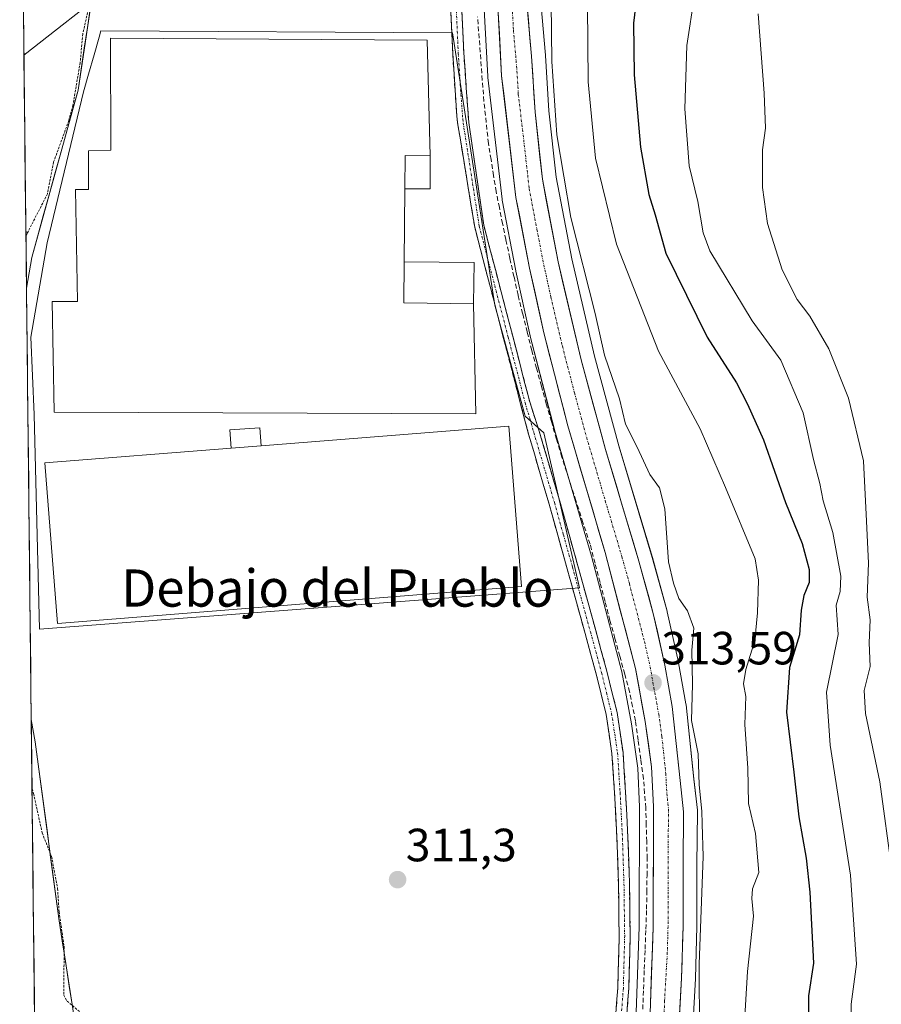
# Model space of a CAD drawing. Units: metres. Extents: x 577158 to 580614, y 4691846 to 4694198.
# Drawn here: x 577170 to 577355, y 4692763 to 4692975 of the extents above; entities that cross this region are included whole.
import ezdxf
from ezdxf.enums import TextEntityAlignment as Align

# ---------------------------------------------------------------- set-up
doc = ezdxf.new("R2010")
doc.units = ezdxf.units.M
doc.header["$MEASUREMENT"] = 0
for name, pattern in [('TRAZO_Y_PUNTO', [1, 0.5, -0.25, 0, -0.25]), ('TRAZOS', [0.75, 0.5, -0.25]), ('TRAZOSX2', [1.5, 1, -0.5])]:
    doc.linetypes.add(name, pattern=pattern)
for name, color, linetype, lineweight in [('Arbolado forestal CxS', 92, 'Continuous', 0), ('Camino', 19, 'TRAZOSX2', 0), ('Camino Cxs', 19, 'Continuous', 0), ('Camino eje', 19, 'TRAZO_Y_PUNTO', 0), ('Carretera de calzada única', 19, 'Continuous', 13), ('Carretera de calzada única Cxs', 19, 'Continuous', 13), ('Carretera de calzada única eje', 19, 'TRAZO_Y_PUNTO', 0), ('Carátula', 7, 'Continuous', 5), ('Corriente artificial Cxs', 5, 'Continuous', 13), ('Corriente artificial lineal', 5, 'TRAZOSX2', 13), ('Corriente artificial superficial', 5, 'Continuous', 13), ('Cultivos herbáceos CxS', 92, 'Continuous', 0), ('Curva de nivel auxiliar', 36, 'TRAZOS', 0), ('Curva de nivel maestra', 36, 'Continuous', 30), ('Curva de nivel normal', 36, 'Continuous', 0), ('Edificación', 1, 'Continuous', 13), ('Edificación Cxs', 1, 'Continuous', 13), ('Edificación ligera', 1, 'Continuous', 0), ('Edificación ligera Cxs', 1, 'Continuous', 0), ('Municipio CxS', 142, 'Continuous', 0), ('Núcleo urbano CxS', 19, 'Continuous', 0), ('Punto de cota en terreno', 7, 'Continuous', 0), ('Rótulo de punto de cota en terreno', 19, 'Continuous', 0), ('Suelo desnudo CxS', 43, 'Continuous', 0), ('Tendido', 6, 'Continuous', 0), ('Texto cartográfico', 19, 'Continuous', 0)]:
    doc.layers.add(name, color=color, linetype=linetype, lineweight=lineweight)
doc.styles.add('Arial', font='txt', dxfattribs={"height": 0.2})

# ---------------------------------------------------------------- blocks, each defined once
blk = doc.blocks.new('*U154')
at = {"layer": 'Núcleo urbano CxS', "color": 19, "linetype": 'Continuous', "lineweight": 0}
for points in [[(577301.3319, 4692728.9749, 313.2654), (577303.1203, 4692780.1283, 313.221), (577303.2199, 4692805.9221, 313.2456), (577302.8105, 4692814.2359, 313.356), (577301.4685, 4692823.7379, 313.1677), (577299.3999, 4692834.9475, 313.4359), (577292.9093, 4692859.7663, 313.599), (577284.9125, 4692886.9021, 313.6331), (577284.8851, 4692887.0013, 313.6371), (577279.7251, 4692907.0213, 313.7535), (577279.6997, 4692907.1275, 313.7561), (577276.6497, 4692921.0375, 313.8832), (577276.6353, 4692921.1075, 313.8821), (577273.6805, 4692936.3033, 313.9452), (577273.6505, 4692936.5011, 313.9475), (577270.5905, 4692962.6311, 314.0054), (577270.5745, 4692962.8177, 314.0051), (577268.3645, 4693003.5877, 314.096)], [(577281.6241, 4692982.8797, 315.2717), (577282.9885, 4692967.4545, 315.8876), (577282.9945, 4692967.3747, 315.8843), (577283.7301, 4692955.4357, 315.7478), (577285.2893, 4692941.1947, 315.7988), (577288.6251, 4692923.6741, 314.8181), (577293.5485, 4692902.7181, 314.7369), (577298.7849, 4692883.5139, 313.9622), (577305.9537, 4692859.4973, 314.6768), (577309.1225, 4692847.9863, 314.0216), (577309.1581, 4692847.8431, 314.0117), (577311.5781, 4692836.9931, 314.844), (577311.6033, 4692836.8673, 314.8525), (577313.1839, 4692828.0143, 315.6037), (577313.2135, 4692827.8049, 315.6236), (577314.8929, 4692811.8913, 315.7293), (577315.6321, 4692805.1575, 315.9963), (577315.6501, 4692804.8169, 315.9825), (577315.5501, 4692793.4369, 315.7343), (577315.5501, 4692780.2801, 316.0274), (577315.5489, 4692780.1943, 316.0334), (577315.2289, 4692769.0243, 315.7602), (577315.2253, 4692768.9409, 315.756), (577314.0685, 4692748.4583, 315.2348)]]:
    blk.add_polyline3d(points, dxfattribs=at)
blk = doc.blocks.new('*U159')
at = {"layer": 'Cultivos herbáceos CxS', "color": 92, "linetype": 'Continuous', "lineweight": 0}
for points in [[(577200.16, 4692641.53, 312.78), (577178.38, 4692781.92, 312.76), (577173.34, 4692819.85, 314.27), (577172.47, 4692824.68, 314.53), (577172.47, 4692824.7, 314.53), (577171.45, 4692917.32, 312.4), (577171.45, 4692917.34, 312.4), (577172.57, 4692923.92, 312.88), (577182.52, 4692959.92, 312.53), (577187.92, 4692995.84, 313.06)], [(577268.36, 4693003.59, 314.1), (577270.57, 4692962.82, 314.01), (577270.59, 4692962.63, 314.01), (577273.65, 4692936.5, 313.95), (577273.68, 4692936.3, 313.95), (577276.64, 4692921.11, 313.88), (577276.65, 4692921.04, 313.88), (577279.7, 4692907.13, 313.76), (577279.73, 4692907.02, 313.75), (577284.89, 4692887, 313.64), (577284.91, 4692886.9, 313.63), (577292.91, 4692859.77, 313.6), (577299.4, 4692834.95, 313.44), (577301.47, 4692823.74, 313.17), (577302.81, 4692814.24, 313.36), (577303.22, 4692805.92, 313.25), (577303.12, 4692780.13, 313.22), (577301.33, 4692728.97, 313.27)]]:
    blk.add_polyline3d(points, dxfattribs=at)
blk.add_polyline3d([(577174.26, 4692844.11, 312.53), (577290.33, 4692853, 312.85), (577282.61, 4692886.25, 313.28), (577278.63, 4692889.83, 312.36), (577272.1, 4692913.7, 312.11), (577262.97, 4692972.26, 312.18), (577187.44, 4692972.63, 311.81), (577187.06, 4692971.28, 311.88), (577185.97, 4692967.47, 312.05), (577184.8, 4692963.38, 312.26), (577183.72, 4692959.57, 312.33), (577175.88, 4692927.13, 312.13), (577172.34, 4692906.8, 312.11), (577173.09, 4692890.2, 311.63), (577174.26, 4692844.11, 312.53)], close=True, dxfattribs=at)
blk = doc.blocks.new('*U165')
at = {"layer": 'Suelo desnudo CxS', "color": 43, "linetype": 'Continuous', "lineweight": 0}
for points in [[(577187.92, 4692995.84, 313.06), (577182.52, 4692959.92, 312.53), (577172.57, 4692923.92, 312.88), (577171.45, 4692917.34, 312.4), (577171.45, 4692917.32, 312.4), (577171.45, 4692917.32, 312.4), (577169.98, 4693050.29, 312.45)], [(577174.73, 4692619.95, 312.01), (577172.47, 4692824.7, 314.53), (577172.47, 4692824.68, 314.53), (577173.34, 4692819.85, 314.27), (577178.38, 4692781.92, 312.76), (577200.16, 4692641.53, 312.78)]]:
    blk.add_polyline3d(points, dxfattribs=at)
blk = doc.blocks.new('*U172')
at = {"layer": 'Cultivos herbáceos CxS', "color": 92, "linetype": 'Continuous', "lineweight": 0}
for points in [[(577209.65, 4693098.8, 313.56), (577208.77, 4693094.62, 313.24), (577191.81, 4693014.29, 312.8), (577187.92, 4692995.84, 313.06), (577182.52, 4692959.92, 312.53), (577172.57, 4692923.92, 312.88), (577171.45, 4692917.34, 312.4), (577171.45, 4692917.32, 312.4)], [(577172.47, 4692824.7, 314.53), (577172.47, 4692824.68, 314.53), (577173.34, 4692819.85, 314.27), (577178.38, 4692781.92, 312.76), (577200.16, 4692641.53, 312.78), (577206.3, 4692624.93, 312.96), (577219.3, 4692599.87, 313.42), (577242.69, 4692564.79, 313.42), (577258.09, 4692539.83, 312.58), (577279.06, 4692507.2, 312.41), (577294.87, 4692482.3, 312.81), (577309.2, 4692458.88, 312.57), (577317.78, 4692444.8, 312.04), (577321.62, 4692431.48, 312.21), (577323.22, 4692426.88, 311.72), (577325.44, 4692423.4, 312.57)]]:
    blk.add_polyline3d(points, dxfattribs=at)
blk = doc.blocks.new('*U179')
at = {"layer": 'Suelo desnudo CxS', "color": 43, "linetype": 'Continuous', "lineweight": 0}
for points in [[(577209.65, 4693098.8, 313.56), (577208.77, 4693094.62, 313.24), (577191.81, 4693014.29, 312.8), (577187.92, 4692995.84, 313.06), (577182.52, 4692959.92, 312.53), (577172.57, 4692923.92, 312.88), (577171.45, 4692917.34, 312.4), (577171.45, 4692917.32, 312.4)], [(577172.47, 4692824.7, 314.53), (577172.47, 4692824.68, 314.53), (577173.34, 4692819.85, 314.27), (577178.38, 4692781.92, 312.76), (577200.16, 4692641.53, 312.78), (577206.3, 4692624.93, 312.96), (577219.3, 4692599.87, 313.42), (577242.69, 4692564.79, 313.42), (577258.09, 4692539.83, 312.58), (577279.06, 4692507.2, 312.41), (577294.87, 4692482.3, 312.81), (577309.2, 4692458.88, 312.57), (577317.78, 4692444.8, 312.04), (577321.62, 4692431.48, 312.21), (577323.22, 4692426.88, 311.72), (577325.44, 4692423.4, 312.57)]]:
    blk.add_polyline3d(points, dxfattribs=at)
blk = doc.blocks.new('*U182')
at = {"layer": 'Corriente artificial Cxs', "color": 5, "linetype": 'Continuous', "lineweight": 13}
for points in [[(577185.22, 4692977.88, 312.49), (577184.55, 4692973.39, 312.67), (577183.87, 4692968.9, 312.37), (577183.2, 4692964.41, 311.97), (577182.52, 4692959.92, 311.99), (577181.28, 4692955.42, 312.34), (577180.03, 4692950.92, 312.42), (577178.79, 4692946.42, 312.35), (577177.55, 4692941.92, 312.26), (577176.3, 4692937.42, 312.46), (577175.06, 4692932.92, 312.62), (577173.81, 4692928.42, 312.65), (577172.57, 4692923.92, 312.58), (577172.01, 4692920.63, 312.71), (577171.45, 4692917.34, 312.88), (577171.45, 4692917.34, 312.88), (577171.45, 4692917.32, 312.87), (577171.39, 4692922.24, 312.63), (577171.34, 4692927.17, 312.43), (577171.28, 4692932.09, 311.98), (577171.23, 4692937.02, 311.46), (577171.17, 4692941.94, 311.27), (577171.12, 4692946.86, 311.25), (577171.07, 4692951.79, 311.2), (577171.01, 4692956.71, 311.2), (577170.96, 4692961.64, 311.43), (577170.9, 4692966.56, 311.77), (577170.85, 4692971.49, 312.03), (577170.79, 4692976.41, 312.14)], [(577173.18, 4692759.78, 311.51), (577173.13, 4692764.77, 311.69), (577173.07, 4692769.76, 311.61), (577173.02, 4692774.76, 311.51), (577172.96, 4692779.75, 311.64), (577172.91, 4692784.75, 311.75), (577172.85, 4692789.74, 311.85), (577172.8, 4692794.73, 311.96), (577172.74, 4692799.73, 312.15), (577172.69, 4692804.72, 312.42), (577172.63, 4692809.71, 312.55), (577172.58, 4692814.71, 312.91), (577172.52, 4692819.7, 312.86), (577172.47, 4692824.7, 312.91), (577172.47, 4692824.68, 312.91), (577173.34, 4692819.85, 313.18), (577173.97, 4692815.11, 313.4), (577174.6, 4692810.37, 313.3), (577175.23, 4692805.63, 313.34), (577175.86, 4692800.89, 313.06), (577176.49, 4692796.14, 312.66), (577177.12, 4692791.4, 312.42), (577177.75, 4692786.66, 312.21), (577178.38, 4692781.92, 312.26), (577179.13, 4692777.08, 312.33), (577179.88, 4692772.24, 312.43), (577180.63, 4692767.4, 312.62), (577181.38, 4692762.56, 312.41)]]:
    blk.add_polyline3d(points, dxfattribs=at)
blk = doc.blocks.new('*U201')
at = {"layer": 'Curva de nivel auxiliar', "color": 36, "linetype": 'TRAZOS', "lineweight": 0}
for points in [[(577205.9, 4693095.27, 312.5), (577203.89, 4693081.63, 312.5), (577197.2, 4693058.25, 312.5), (577194.36, 4693040.83, 312.5), (577193.99, 4693032.64, 312.5), (577194.81, 4693028.98, 312.5), (577194.98, 4693027.09, 312.5), (577192.37, 4693017.99, 312.5), (577191.65, 4693008.98, 312.5), (577188.13, 4692999.78, 312.5), (577187.74, 4692993.39, 312.5), (577185.46, 4692984.37, 312.5), (577184.89, 4692978.05, 312.5), (577183.54, 4692971.99, 312.5), (577182.99, 4692965.87, 312.5), (577181.43, 4692956.7, 312.5), (577180.54, 4692953.4, 312.5), (577177.26, 4692944.46, 312.5), (577175.95, 4692937.63, 312.5), (577171.56, 4692929.07, 312.5), (577171.32, 4692928.4, 312.5)], [(577172.63, 4692809.8, 312.5), (577172.96, 4692808.76, 312.5), (577174.81, 4692800.3, 312.5), (577176.84, 4692795.23, 312.5), (577178.13, 4692788.35, 312.5), (577178.45, 4692783.36, 312.5), (577179.54, 4692775.81, 312.5), (577179.44, 4692765.41, 312.5), (577180.16, 4692764.16, 312.5), (577183.14, 4692761.64, 312.5)]]:
    blk.add_polyline3d(points, dxfattribs=at)
blk = doc.blocks.new('5PATER')
at = {"layer": 'Carátula', "linetype": 'Continuous', "lineweight": 5}
h = blk.add_hatch(color=250, dxfattribs=at)
edge = h.paths.add_edge_path()
edge.add_ellipse((0, 0.01), major_axis=(-1.33, -1.34), ratio=0.999422, start_angle=0, end_angle=360)
blk = doc.blocks.new('*U231')
at = {"layer": 'Carretera de calzada única Cxs', "color": 19, "linetype": 'Continuous', "lineweight": 13}
for points in [[(577278.97, 4692978.81, 313.82), (577279.32, 4692974.94, 313.79), (577279.66, 4692971.06, 313.78), (577280, 4692967.19, 313.77), (577280.25, 4692963.19, 313.77), (577280.49, 4692959.18, 313.78), (577280.74, 4692955.18, 313.72), (577281.27, 4692950.37, 313.81), (577281.79, 4692945.56, 314), (577282.32, 4692940.75, 314.04), (577283.16, 4692936.33, 314), (577284.01, 4692931.9, 313.89), (577284.85, 4692927.48, 313.61), (577285.69, 4692923.05, 313.59), (577286.68, 4692918.84, 313.7), (577287.67, 4692914.62, 313.8), (577288.66, 4692910.41, 313.66), (577289.65, 4692906.19, 313.62), (577290.64, 4692901.98, 313.74), (577291.96, 4692897.16, 313.78), (577293.27, 4692892.34, 313.55), (577294.59, 4692887.51, 313.75), (577295.9, 4692882.69, 313.67), (577297.1, 4692878.69, 313.68), (577298.29, 4692874.68, 313.6), (577299.49, 4692870.68, 313.47), (577300.68, 4692866.68, 313.5), (577301.88, 4692862.67, 313.77), (577303.07, 4692858.67, 313.6), (577304.12, 4692854.84, 313.49), (577305.18, 4692851.02, 313.51), (577306.23, 4692847.19, 313.62), (577307.04, 4692843.57, 313.66), (577307.84, 4692839.96, 313.62), (577308.65, 4692836.34, 313.58), (577309.44, 4692831.92, 313.71), (577310.23, 4692827.49, 314.03), (577310.65, 4692823.51, 314.02), (577311.07, 4692819.53, 313.79), (577311.49, 4692815.55, 313.69), (577311.91, 4692811.57, 313.85), (577312.28, 4692808.2, 314.01), (577312.65, 4692804.83, 314.01), (577312.62, 4692801.04, 313.85), (577312.58, 4692797.24, 313.72), (577312.55, 4692793.45, 313.7), (577312.55, 4692789.06, 313.81), (577312.55, 4692784.67, 313.97), (577312.55, 4692780.28, 313.84), (577312.44, 4692776.56, 313.78), (577312.34, 4692772.83, 313.82), (577312.23, 4692769.11, 313.71), (577312, 4692765, 313.52), (577311.77, 4692760.89, 313.36)], [(577305.47, 4692761.45, 313.37), (577305.63, 4692766.11, 313.32), (577305.79, 4692770.76, 313.25), (577305.96, 4692775.42, 313.24), (577306.12, 4692780.07, 313.25), (577306.14, 4692784.39, 313.21), (577306.15, 4692788.71, 313.19), (577306.17, 4692793.03, 313.23), (577306.19, 4692797.35, 313.23), (577306.2, 4692801.67, 313.21), (577306.22, 4692805.99, 313.25), (577306.01, 4692810.26, 313.27), (577305.8, 4692814.52, 313.26), (577305.12, 4692819.37, 313.23), (577304.43, 4692824.22, 313.28), (577303.73, 4692828.01, 313.36), (577303.03, 4692831.81, 313.36), (577302.33, 4692835.6, 313.36), (577301.24, 4692839.76, 313.35), (577300.15, 4692843.92, 313.34), (577299.07, 4692848.09, 313.48), (577297.98, 4692852.25, 313.54), (577296.89, 4692856.41, 313.6), (577295.8, 4692860.57, 313.61), (577294.47, 4692865.1, 313.57), (577293.13, 4692869.63, 313.58), (577291.8, 4692874.16, 313.67), (577290.46, 4692878.69, 313.67), (577289.13, 4692883.22, 313.73), (577287.79, 4692887.75, 313.73), (577286.76, 4692891.75, 313.79), (577285.73, 4692895.76, 313.75), (577284.69, 4692899.76, 313.73), (577283.66, 4692903.77, 313.71), (577282.63, 4692907.77, 313.48), (577281.61, 4692912.41, 313.87), (577280.6, 4692917.04, 313.84), (577279.58, 4692921.68, 313.84), (577278.84, 4692925.47, 313.9), (577278.11, 4692929.27, 313.92), (577277.37, 4692933.06, 313.95), (577276.63, 4692936.85, 314), (577276.12, 4692941.21, 314.08), (577275.61, 4692945.56, 314.1), (577275.1, 4692949.92, 314.04), (577274.59, 4692954.27, 313.98), (577274.08, 4692958.63, 313.93), (577273.57, 4692962.98, 313.91), (577273.32, 4692967.51, 313.91), (577273.08, 4692972.04, 313.9), (577272.83, 4692976.57, 313.93)]]:
    blk.add_polyline3d(points, dxfattribs=at)

msp = doc.modelspace()

# ---------------------------------------------------------------- linework, layer by layer
at = {"layer": 'Arbolado forestal CxS', "color": 92, "linetype": 'Continuous', "lineweight": 0}
for points in [[(577314.07, 4692748.46, 315.23), (577315.23, 4692768.94, 315.76), (577315.23, 4692769.02, 315.76), (577315.55, 4692780.19, 316.03), (577315.55, 4692780.28, 316.03), (577315.55, 4692793.44, 315.73), (577315.65, 4692804.82, 315.98), (577315.63, 4692805.16, 316), (577314.89, 4692811.89, 315.73), (577313.21, 4692827.8, 315.62), (577313.18, 4692828.01, 315.6), (577311.6, 4692836.87, 314.85), (577311.58, 4692836.99, 314.84), (577309.16, 4692847.84, 314.01), (577309.12, 4692847.99, 314.02), (577305.95, 4692859.5, 314.68), (577298.78, 4692883.51, 313.96), (577293.55, 4692902.72, 314.74), (577288.63, 4692923.67, 314.82), (577285.29, 4692941.19, 315.8), (577283.73, 4692955.44, 315.75), (577282.99, 4692967.37, 315.88), (577282.99, 4692967.45, 315.89), (577281.62, 4692982.88, 315.27)], [(577281.62, 4692982.88, 315.27), (577282.99, 4692967.45, 315.89), (577282.99, 4692967.37, 315.88), (577283.73, 4692955.44, 315.75), (577285.29, 4692941.19, 315.8), (577288.63, 4692923.67, 314.82), (577293.55, 4692902.72, 314.74), (577298.78, 4692883.51, 313.96), (577305.95, 4692859.5, 314.68), (577309.12, 4692847.99, 314.02), (577309.16, 4692847.84, 314.01), (577311.58, 4692836.99, 314.84), (577311.6, 4692836.87, 314.85), (577313.18, 4692828.01, 315.6), (577313.21, 4692827.8, 315.62), (577314.89, 4692811.89, 315.73), (577315.63, 4692805.16, 316), (577315.65, 4692804.82, 315.98), (577315.55, 4692793.44, 315.73), (577315.55, 4692780.28, 316.03), (577315.55, 4692780.19, 316.03), (577315.23, 4692769.02, 315.76), (577315.23, 4692768.94, 315.76), (577314.07, 4692748.46, 315.23)]]:
    msp.add_polyline3d(points, dxfattribs=at)
at = {"layer": 'Camino', "color": 19, "linetype": 'TRAZOSX2', "lineweight": 0}
for points in [[(577297.77, 4692757.01), (577298.54, 4692767.03), (577298.82, 4692778.19), (577298.67, 4692789.36), (577298.35, 4692799.16), (577297.84, 4692808.95), (577297.28, 4692817.37), (577296.04, 4692825.72), (577293.88, 4692834.49), (577291.5, 4692843.19), (577287.65, 4692857.08), (577283.76, 4692870.96), (577279.35, 4692886.01), (577277.65, 4692892.45), (577274, 4692906.56), (577267.77, 4692930.48), (577264.11, 4692952.86), (577263.92, 4692954.36), (577263.05, 4692967.82), (577262.45, 4692981.3)], [(577264.82, 4692981.39), (577265.42, 4692967.95), (577266.49, 4692952.93), (577269.73, 4692930.88), (577275.94, 4692907.07), (577279.59, 4692892.96), (577281.63, 4692886.67), (577286.04, 4692871.62), (577289.94, 4692857.72), (577293.79, 4692843.82), (577296.18, 4692835.09), (577298.38, 4692826.18), (577299.65, 4692817.62), (577300.21, 4692809.09), (577300.72, 4692799.26), (577301.04, 4692789.42), (577301.19, 4692778.18), (577300.91, 4692766.91), (577300.13, 4692756.82)]]:
    msp.add_lwpolyline(points, dxfattribs=at)
at = {"layer": 'Camino Cxs', "color": 19, "linetype": 'Continuous', "lineweight": 0}
for points in [[(577298.03, 4692760.35, 311.95), (577298.28, 4692763.69, 312), (577298.54, 4692767.03, 311.85), (577298.63, 4692770.75, 311.67), (577298.73, 4692774.47, 311.55), (577298.82, 4692778.19, 311.53), (577298.77, 4692781.91, 311.57), (577298.72, 4692785.64, 311.65), (577298.67, 4692789.36, 311.75), (577298.51, 4692794.26, 311.82), (577298.35, 4692799.16, 311.82), (577298.1, 4692804.06, 311.77), (577297.84, 4692808.95, 311.78), (577297.56, 4692813.16, 311.81), (577297.28, 4692817.37, 311.89), (577296.66, 4692821.55, 311.89), (577296.04, 4692825.72, 311.96), (577294.96, 4692830.11, 311.96), (577293.88, 4692834.49, 311.93), (577292.69, 4692838.84, 311.97), (577291.5, 4692843.19, 312.01), (577290.22, 4692847.82, 311.96), (577288.93, 4692852.45, 311.91), (577287.65, 4692857.08, 312.1), (577286.35, 4692861.71, 312), (577285.06, 4692866.33, 311.94), (577283.76, 4692870.96, 311.89), (577282.66, 4692874.72, 311.9), (577281.56, 4692878.49, 311.91), (577280.45, 4692882.25, 311.92), (577279.35, 4692886.01, 311.9), (577278.5, 4692889.23, 311.93), (577277.65, 4692892.45, 311.99), (577276.44, 4692897.16, 311.8), (577275.22, 4692901.86, 311.81), (577274, 4692906.56, 311.86), (577272.76, 4692911.35, 311.88), (577271.51, 4692916.13, 311.82), (577270.27, 4692920.91, 311.87), (577269.02, 4692925.69, 311.88), (577267.77, 4692930.48, 311.89), (577267.04, 4692934.95, 311.9), (577266.31, 4692939.43, 311.8), (577265.58, 4692943.91, 311.78), (577264.84, 4692948.38, 311.8), (577264.11, 4692952.86, 311.85), (577263.92, 4692954.36, 311.86), (577263.63, 4692958.85, 311.88), (577263.34, 4692963.33, 311.93), (577263.05, 4692967.82, 311.92), (577262.85, 4692972.31, 311.96), (577262.65, 4692976.81, 311.97)], [(577265.02, 4692976.91, 312.34), (577265.22, 4692972.43, 312.25), (577265.42, 4692967.95, 312.18), (577265.69, 4692964.2, 312.16), (577265.96, 4692960.44, 312.09), (577266.22, 4692956.69, 312.01), (577266.49, 4692952.93, 311.95), (577267.14, 4692948.52, 312.05), (577267.79, 4692944.11, 312.21), (577268.44, 4692939.7, 312.32), (577269.09, 4692935.29, 312.3), (577269.73, 4692930.88, 312.11), (577270.98, 4692926.12, 311.97), (577272.22, 4692921.36, 312.13), (577273.46, 4692916.59, 312.23), (577274.7, 4692911.83, 312.11), (577275.94, 4692907.07, 311.97), (577277.16, 4692902.36, 312.05), (577278.37, 4692897.66, 312.31), (577279.59, 4692892.96, 312.31), (577280.61, 4692889.81, 312.13), (577281.63, 4692886.67, 312.07), (577282.73, 4692882.91, 312.38), (577283.84, 4692879.15, 312.49), (577284.94, 4692875.38, 312.3), (577286.04, 4692871.62, 312.13), (577287.34, 4692866.99, 312.28), (577288.64, 4692862.35, 312.5), (577289.94, 4692857.72, 312.59), (577291.22, 4692853.09, 312.16), (577292.51, 4692848.45, 312.38), (577293.79, 4692843.82, 312.4), (577294.99, 4692839.46, 312.33), (577296.18, 4692835.09, 312.29), (577297.28, 4692830.64, 312.35), (577298.38, 4692826.18, 312.43), (577299.02, 4692821.9, 312.36), (577299.65, 4692817.62, 312.3), (577299.93, 4692813.36, 312.17), (577300.21, 4692809.09, 312.17), (577300.47, 4692804.18, 312.14), (577300.72, 4692799.26, 312.25), (577300.88, 4692794.34, 312.24), (577301.04, 4692789.42, 312), (577301.09, 4692785.67, 311.9), (577301.14, 4692781.93, 311.86), (577301.19, 4692778.18, 311.86), (577301.1, 4692774.42, 311.9), (577301, 4692770.67, 312.17), (577300.91, 4692766.91, 312.56), (577300.65, 4692763.55, 312.92), (577300.39, 4692760.18, 312.76)]]:
    msp.add_polyline3d(points, dxfattribs=at)
at = {"layer": 'Camino eje', "color": 19, "linetype": 'TRAZO_Y_PUNTO', "lineweight": 0}
msp.add_lwpolyline([(577263.64, 4692981.35), (577264.24, 4692967.89), (577264.67, 4692961.16), (577265.21, 4692953.65), (577265.3, 4692952.9), (577268.75, 4692930.68), (577274.97, 4692906.81), (577278.62, 4692892.71), (577279.6, 4692889.39), (577280.49, 4692886.34), (577284.9, 4692871.29), (577286.85, 4692864.34), (577288.8, 4692857.4), (577292.65, 4692843.51), (577295.03, 4692834.79), (577296.11, 4692830.41), (577297.21, 4692825.95), (577298.47, 4692817.5), (577298.75, 4692813.23), (577299.03, 4692809.02), (577299.54, 4692799.21), (577299.86, 4692789.39), (577300.01, 4692778.19), (577299.73, 4692766.97), (577299.34, 4692761.93)], dxfattribs=at)
at = {"layer": 'Carretera de calzada única', "color": 19, "linetype": 'Continuous', "lineweight": 13}
for points in [[(577282.79, 4693072.16), (577281.26, 4693068.5), (577277.74, 4693057.42), (577275.89, 4693050.35), (577275.75, 4693049.38), (577275.47, 4693048.74), (577272.83, 4693034.09), (577271.78, 4693023.87), (577271.25, 4693014.49), (577271.36, 4693003.75), (577273.57, 4692962.98), (577276.63, 4692936.85), (577279.58, 4692921.68), (577282.63, 4692907.77), (577287.79, 4692887.75), (577295.8, 4692860.57), (577302.33, 4692835.6), (577304.43, 4692824.22), (577305.8, 4692814.52), (577306.22, 4692805.99), (577306.12, 4692780.07), (577304.33, 4692728.87)], [(577311.07, 4692748.57), (577312.23, 4692769.11), (577312.55, 4692780.28), (577312.55, 4692793.45), (577312.65, 4692804.83), (577311.91, 4692811.57), (577310.23, 4692827.49), (577308.65, 4692836.34), (577306.23, 4692847.19), (577303.07, 4692858.67), (577295.9, 4692882.69), (577290.64, 4692901.98), (577285.69, 4692923.05), (577282.32, 4692940.75), (577280.74, 4692955.18), (577280, 4692967.19), (577278.63, 4692982.68)]]:
    msp.add_lwpolyline(points, dxfattribs=at)
at = {"layer": 'Carretera de calzada única eje', "color": 19, "linetype": 'TRAZO_Y_PUNTO', "lineweight": 0}
msp.add_lwpolyline([(577274.99, 4692993.21), (577276.1, 4692972.83), (577276.78, 4692965.08), (577277.15, 4692959.08), (577278.68, 4692946.01), (577279.47, 4692938.8), (577281.16, 4692929.95), (577282.63, 4692922.36), (577284.16, 4692915.41), (577286.63, 4692904.87), (577289.22, 4692894.86), (577291.84, 4692885.22), (577295.85, 4692871.63), (577299.43, 4692859.62), (577301.01, 4692853.88), (577304.28, 4692841.39), (577305.49, 4692835.97), (577306.28, 4692831.54), (577307.33, 4692825.85), (577308.01, 4692821), (577308.85, 4692813.04), (577309.06, 4692808.78), (577309.43, 4692805.41), (577309.38, 4692799.72), (577309.33, 4692786.76), (577309.33, 4692780.17), (577309.17, 4692774.59), (577308.59, 4692764.32), (577307.7, 4692738.72)], dxfattribs=at)
at = {"layer": 'Corriente artificial lineal', "color": 5, "linetype": 'TRAZOSX2', "lineweight": 13}
msp.add_polyline3d([(577303.9, 4692762.4, 313.32), (577304.06, 4692766.71, 313.1), (577304.23, 4692771.01, 312.88), (577304.39, 4692775.32, 312.79), (577304.56, 4692779.62, 312.79), (577304.72, 4692783.93, 312.82), (577304.76, 4692787.56, 312.83), (577304.81, 4692791.18, 312.91), (577304.85, 4692794.81, 312.99), (577304.74, 4692798.44, 312.97), (577304.64, 4692802.06, 312.91), (577304.53, 4692805.69, 312.92), (577304.29, 4692808.82, 312.93), (577304.04, 4692811.94, 312.89), (577303.47, 4692816.1, 312.88), (577302.91, 4692820.25, 312.95), (577302.34, 4692824.41, 313.08), (577301.71, 4692827.5, 313.19), (577301.08, 4692830.59, 313.16), (577300.02, 4692834.43, 312.99), (577298.97, 4692838.27, 312.91), (577297.91, 4692842.11, 312.93), (577296.85, 4692845.95, 313.11), (577295.78, 4692850.05, 313.22), (577294.71, 4692854.14, 313.09), (577293.64, 4692858.24, 313.26), (577292.57, 4692862.33, 313.27), (577291.05, 4692867.02, 313.24), (577289.53, 4692871.71, 313.02), (577288.01, 4692876.39, 313.03), (577286.49, 4692881.08, 313.33), (577285.38, 4692884.89, 313.26), (577284.26, 4692888.7, 312.96), (577283.15, 4692892.51, 312.97), (577282.11, 4692896.34, 313.12), (577281.06, 4692900.16, 313.22), (577280.02, 4692903.99, 313.03), (577279.05, 4692907.95, 312.71), (577278.08, 4692911.9, 312.78), (577277.11, 4692915.86, 312.91), (577276.22, 4692919.84, 313.19), (577275.34, 4692923.82, 313.3), (577274.45, 4692927.8, 313.09), (577273.76, 4692931.23, 313.04), (577273.07, 4692934.67, 313.09), (577272.38, 4692938.1, 313.2), (577271.83, 4692941.56, 313.3), (577271.29, 4692945.01, 313.34), (577270.74, 4692948.47, 313.26), (577270.25, 4692953, 313.17), (577269.75, 4692957.52, 313.06), (577269.41, 4692962.05, 313.05), (577269.07, 4692966.58, 313.02), (577268.73, 4692971.12, 312.99), (577268.39, 4692975.65, 313)], dxfattribs=at)
at = {"layer": 'Corriente artificial superficial', "color": 5, "linetype": 'Continuous', "lineweight": 13}
for points in [[(577170.7, 4692985.12, 312.24), (577170.74, 4692981.34, 312.18), (577170.79, 4692976.41, 312.14), (577170.85, 4692971.49, 312.03), (577170.9, 4692966.56, 311.77), (577170.96, 4692961.64, 311.43), (577171.01, 4692956.71, 311.2), (577171.07, 4692951.79, 311.2), (577171.12, 4692946.86, 311.25), (577171.17, 4692941.94, 311.27), (577171.23, 4692937.02, 311.46), (577171.28, 4692932.09, 311.98), (577171.34, 4692927.17, 312.43), (577171.39, 4692922.24, 312.63), (577171.45, 4692917.32, 312.87)], [(577185.22, 4692977.88, 312.49), (577184.55, 4692973.39, 312.67), (577183.87, 4692968.9, 312.37), (577183.2, 4692964.41, 311.97), (577182.52, 4692959.92, 311.99), (577181.28, 4692955.42, 312.34), (577180.03, 4692950.92, 312.42), (577178.79, 4692946.42, 312.35), (577177.55, 4692941.92, 312.26), (577176.3, 4692937.42, 312.46), (577175.06, 4692932.92, 312.62), (577173.81, 4692928.42, 312.65), (577172.57, 4692923.92, 312.58), (577172.01, 4692920.63, 312.71), (577171.45, 4692917.34, 312.88), (577171.45, 4692917.32, 312.87)], [(577172.47, 4692824.7, 312.91), (577172.52, 4692819.7, 312.86), (577172.58, 4692814.71, 312.91), (577172.63, 4692809.71, 312.55), (577172.69, 4692804.72, 312.42), (577172.74, 4692799.73, 312.15), (577172.8, 4692794.73, 311.96), (577172.85, 4692789.74, 311.85), (577172.91, 4692784.75, 311.75), (577172.96, 4692779.75, 311.64), (577173.02, 4692774.76, 311.51), (577173.07, 4692769.76, 311.61), (577173.13, 4692764.77, 311.69), (577173.18, 4692759.78, 311.51)], [(577172.47, 4692824.7, 312.91), (577172.47, 4692824.68, 312.91), (577173.34, 4692819.85, 313.18), (577173.97, 4692815.11, 313.4), (577174.6, 4692810.37, 313.3), (577175.23, 4692805.63, 313.34), (577175.86, 4692800.89, 313.06), (577176.49, 4692796.14, 312.66), (577177.12, 4692791.4, 312.42), (577177.75, 4692786.66, 312.21), (577178.38, 4692781.92, 312.26), (577179.13, 4692777.08, 312.33), (577179.88, 4692772.24, 312.43), (577180.63, 4692767.4, 312.62), (577181.38, 4692762.56, 312.41)]]:
    msp.add_polyline3d(points, dxfattribs=at)
at = {"layer": 'Cultivos herbáceos CxS', "color": 92, "linetype": 'Continuous', "lineweight": 0}
for points in [[(577268.36, 4693003.59, 314.1), (577270.57, 4692962.82, 314.01), (577270.59, 4692962.63, 314.01), (577273.65, 4692936.5, 313.95), (577273.68, 4692936.3, 313.95), (577276.64, 4692921.11, 313.88), (577276.65, 4692921.04, 313.88), (577279.7, 4692907.13, 313.76), (577279.73, 4692907.02, 313.75), (577284.89, 4692887, 313.64), (577284.91, 4692886.9, 313.63), (577292.91, 4692859.77, 313.6), (577299.4, 4692834.95, 313.44), (577301.47, 4692823.74, 313.17), (577302.81, 4692814.24, 313.36), (577303.22, 4692805.92, 313.25), (577303.12, 4692780.13, 313.22), (577301.33, 4692728.97, 313.27)], [(577174.26, 4692844.11, 312.53), (577290.33, 4692853, 312.85), (577282.61, 4692886.25, 313.28), (577278.63, 4692889.83, 312.36), (577272.1, 4692913.7, 312.11), (577262.97, 4692972.26, 312.18), (577187.44, 4692972.63, 311.81), (577187.06, 4692971.28, 311.88), (577185.97, 4692967.47, 312.05), (577184.8, 4692963.38, 312.26), (577183.72, 4692959.57, 312.33), (577175.88, 4692927.13, 312.13), (577172.34, 4692906.8, 312.11), (577173.09, 4692890.2, 311.63), (577174.26, 4692844.11, 312.53)], [(577174.26, 4692844.11, 312.53), (577290.33, 4692853, 312.85), (577282.61, 4692886.25, 313.28), (577278.63, 4692889.83, 312.36), (577272.1, 4692913.7, 312.11), (577262.97, 4692972.26, 312.18), (577187.44, 4692972.63, 311.81), (577187.06, 4692971.28, 311.88), (577185.97, 4692967.47, 312.05), (577184.8, 4692963.38, 312.26), (577183.72, 4692959.57, 312.33), (577175.88, 4692927.13, 312.13), (577172.34, 4692906.8, 312.11), (577173.09, 4692890.2, 311.63), (577174.26, 4692844.11, 312.53)], [(577171.45, 4692917.32, 312.4), (577172.47, 4692824.7, 314.53)]]:
    msp.add_polyline3d(points, dxfattribs=at)
msp.add_polyline3d([(577174.26, 4692844.11, 312.53), (577173.09, 4692890.2, 311.63), (577172.34, 4692906.8, 312.11), (577175.88, 4692927.13, 312.13), (577183.72, 4692959.57, 312.33), (577184.8, 4692963.38, 312.26), (577185.97, 4692967.47, 312.05), (577187.06, 4692971.28, 311.88), (577187.44, 4692972.63, 311.81), (577262.97, 4692972.26, 312.18), (577272.1, 4692913.7, 312.11), (577278.63, 4692889.83, 312.36), (577282.61, 4692886.25, 313.28), (577290.33, 4692853, 312.85), (577174.26, 4692844.11, 312.53)], close=True, dxfattribs=at)
at = {"layer": 'Curva de nivel maestra', "color": 36, "linetype": 'Continuous', "lineweight": 30}
msp.add_polyline3d([(577303.06, 4692983.91, 325), (577301.93, 4692974.33, 325), (577302.02, 4692963.2, 325), (577303.43, 4692947.66, 325), (577305.23, 4692937.5, 325), (577306.56, 4692933.12, 325), (577308.84, 4692924.85, 325), (577317.74, 4692906.86, 325), (577324.07, 4692897.05, 325), (577326.44, 4692892.42, 325), (577329.88, 4692884.78, 325), (577334.58, 4692871.28, 325), (577338.18, 4692862.51, 325), (577339.64, 4692856.94, 325), (577339.63, 4692854.09, 325), (577338.48, 4692851.29, 325), (577337.96, 4692848.19, 325), (577337.56, 4692842.85, 325), (577335.41, 4692835.88, 325), (577334.82, 4692826.22, 325), (577336.37, 4692813.38, 325), (577337.43, 4692803.77, 325), (577339.04, 4692794.9, 325), (577339.78, 4692787.59, 325), (577340.58, 4692772.28, 325), (577339.54, 4692765.3, 325), (577339.48, 4692756.63, 325)], dxfattribs=at)
at = {"layer": 'Curva de nivel normal', "color": 36, "linetype": 'Continuous', "lineweight": 0}
for points in [[(577291.96, 4692986.5, 320), (577292.13, 4692961.68, 320), (577293.75, 4692945.3, 320), (577298.26, 4692926.82, 320), (577307.26, 4692903.82, 320), (577316.26, 4692887.14, 320), (577321.71, 4692874.52, 320), (577328.06, 4692859.17, 320), (577328.78, 4692854.59, 320), (577328.53, 4692847.6, 320), (577328.01, 4692841.64, 320), (577326.06, 4692835.43, 320), (577325.58, 4692832.31, 320), (577326.06, 4692829.62, 320), (577325.85, 4692823.58, 320), (577326.45, 4692814.22, 320), (577326.61, 4692806.65, 320), (577328.1, 4692800.2, 320), (577328.84, 4692791.8, 320), (577327.51, 4692788.27, 320), (577327.37, 4692786.19, 320), (577327.72, 4692782.4, 320), (577326.41, 4692770.51, 320), (577325.57, 4692756.09, 320)], [(577284.19, 4692978.72, 315), (577284.38, 4692966.08, 315), (577285.46, 4692950.31, 315), (577288.41, 4692932.58, 315), (577293.69, 4692911.94, 315), (577295.68, 4692902.94, 315), (577298.87, 4692893.6, 315), (577300.22, 4692888.16, 315), (577302.69, 4692883.2, 315), (577305.42, 4692877.32, 315), (577307.46, 4692874.46, 315), (577308.67, 4692869.97, 315), (577309.43, 4692858.57, 315), (577310.48, 4692853.95, 315), (577311.66, 4692850.7, 315), (577313.49, 4692848.04, 315), (577314.89, 4692844.29, 315), (577314.47, 4692839.6, 315), (577314.58, 4692832.27, 315), (577314.34, 4692824.43, 315), (577315.78, 4692817.29, 315), (577316, 4692810.65, 315), (577316.61, 4692804.99, 315), (577316.67, 4692802.25, 315), (577316.85, 4692795.24, 315), (577316.03, 4692772.12, 315), (577316.06, 4692757.05, 315)], [(577315, 4692980.32, 330), (577313.35, 4692969.49, 330), (577312.93, 4692955.88, 330), (577313.85, 4692943.63, 330), (577315.76, 4692935.96, 330), (577316.86, 4692929.26, 330), (577318.34, 4692925.41, 330), (577327.41, 4692910.31, 330), (577333.55, 4692901.86, 330), (577338.37, 4692890.55, 330), (577340.6, 4692880.57, 330), (577341.97, 4692875.4, 330), (577342.64, 4692871.68, 330), (577344.78, 4692864.88, 330), (577346.46, 4692855.5, 330), (577346.33, 4692852.18, 330), (577345.49, 4692849.27, 330), (577345.89, 4692842.94, 330), (577343.41, 4692830.57, 330), (577344.2, 4692819.13, 330), (577348.56, 4692791.24, 330), (577349.84, 4692772.09, 330), (577348.66, 4692763.53, 330), (577348.66, 4692758.73, 330)], [(577357.51, 4692791.82, 335), (577354.85, 4692811.27, 335), (577351.75, 4692825.94, 335), (577351.5, 4692830.94, 335), (577352.77, 4692836.08, 335), (577352.57, 4692841.17, 335), (577352.8, 4692846.08, 335), (577352.11, 4692850.94, 335), (577352.38, 4692858.27, 335), (577352, 4692867.27, 335), (577351.34, 4692880.27, 335), (577348.15, 4692893.7, 335), (577343.91, 4692904.33, 335), (577339.78, 4692911.36, 335), (577337.08, 4692914.93, 335), (577333.86, 4692921.27, 335), (577330.74, 4692931.28, 335), (577329.62, 4692939.01, 335), (577329.64, 4692947.12, 335), (577330.25, 4692951.78, 335), (577330.02, 4692959.25, 335), (577328.72, 4692976.31, 335)]]:
    msp.add_polyline3d(points, dxfattribs=at)
at = {"layer": 'Edificación', "color": 1, "linetype": 'Continuous', "lineweight": 13}
for points in [[(577258.18, 4692945.83, 311.78), (577258.2, 4692938.71, 311.71), (577252.74, 4692938.71, 311.78), (577252.81, 4692945.89, 311.79), (577258.18, 4692945.83, 311.78)], [(577267.55, 4692914.03, 311.76), (577252.53, 4692914.22, 311.74), (577252.64, 4692923.05, 311.79), (577267.68, 4692922.85, 311.82), (577267.55, 4692914.03, 311.76)], [(577221.87, 4692883.49, 311.52), (577215.41, 4692882.99, 311.45), (577215.18, 4692886.89, 311.43), (577221.57, 4692887.37, 311.57), (577221.87, 4692883.49, 311.52)]]:
    msp.add_polyline3d(points, dxfattribs=at)
at = {"layer": 'Edificación Cxs', "color": 1, "linetype": 'Continuous', "lineweight": 13}
for points in [[(577258.18, 4692945.83, 311.78), (577258.2, 4692938.71, 311.71), (577252.74, 4692938.71, 311.78), (577252.81, 4692945.89, 311.79), (577258.18, 4692945.83, 311.78)], [(577267.55, 4692914.03, 311.76), (577252.53, 4692914.22, 311.74), (577252.64, 4692923.05, 311.79), (577267.68, 4692922.85, 311.82), (577267.55, 4692914.03, 311.76)], [(577221.87, 4692883.49, 311.52), (577215.41, 4692882.99, 311.45), (577215.18, 4692886.89, 311.43), (577221.57, 4692887.37, 311.57), (577221.87, 4692883.49, 311.52)]]:
    msp.add_polyline3d(points, close=True, dxfattribs=at)
at = {"layer": 'Edificación ligera', "color": 1, "linetype": 'Continuous', "lineweight": 0}
for points in [[(577267.55, 4692914.03, 311.76), (577268.01, 4692890.36, 311.73), (577177.39, 4692890.73, 311.56), (577176.99, 4692914.47, 311.81), (577182.37, 4692914.47, 311.83), (577181.99, 4692938.6, 312.1), (577184.8, 4692938.6, 311.91), (577184.8, 4692946.87, 312.11), (577189.54, 4692946.99, 311.79), (577189.48, 4692971.12, 312.1), (577257.57, 4692970.67, 311.75), (577258.18, 4692945.83, 311.78)], [(577258.18, 4692945.83, 311.78), (577252.81, 4692945.89, 311.79), (577252.74, 4692938.71, 311.78)], [(577252.74, 4692938.71, 311.78), (577252.64, 4692923.05, 311.79)], [(577252.64, 4692923.05, 311.79), (577252.53, 4692914.22, 311.74), (577267.55, 4692914.03, 311.76)], [(577221.87, 4692883.49, 311.52), (577275.08, 4692887.7, 311.76), (577277.81, 4692853.23, 311.58), (577178.11, 4692845.34, 311.53), (577175.39, 4692879.81, 311.71), (577215.41, 4692882.99, 311.45)], [(577215.41, 4692882.99, 311.45), (577221.87, 4692883.49, 311.52)]]:
    msp.add_polyline3d(points, dxfattribs=at)
at = {"layer": 'Edificación ligera Cxs', "color": 1, "linetype": 'Continuous', "lineweight": 0}
for points in [[(577258.18, 4692945.83, 311.78), (577252.81, 4692945.89, 311.79), (577252.74, 4692938.71, 311.78), (577252.64, 4692923.05, 311.79), (577252.53, 4692914.22, 311.74), (577267.55, 4692914.03, 311.76), (577268.01, 4692890.36, 311.73), (577177.39, 4692890.73, 311.56), (577176.99, 4692914.47, 311.81), (577182.37, 4692914.47, 311.83), (577181.99, 4692938.6, 312.1), (577184.8, 4692938.6, 311.91), (577184.8, 4692946.87, 312.11), (577189.54, 4692946.99, 311.79), (577189.48, 4692971.12, 312.1), (577257.57, 4692970.67, 311.75), (577258.18, 4692945.83, 311.78)], [(577215.41, 4692882.99, 311.45), (577221.87, 4692883.49, 311.52), (577275.08, 4692887.7, 311.76), (577277.81, 4692853.23, 311.58), (577178.11, 4692845.34, 311.53), (577175.39, 4692879.81, 311.71), (577215.41, 4692882.99, 311.45)]]:
    msp.add_polyline3d(points, close=True, dxfattribs=at)
at = {"layer": 'Municipio CxS', "color": 142, "linetype": 'Continuous', "lineweight": 0}
msp.add_polyline3d([(577173.17, 4692760.86, 311.57), (577173.12, 4692765.86, 311.68), (577173.06, 4692770.85, 311.57), (577173.01, 4692775.84, 311.54), (577172.95, 4692780.83, 311.67), (577172.9, 4692785.82, 311.77), (577172.84, 4692790.82, 311.87), (577172.79, 4692795.81, 311.99), (577172.73, 4692800.8, 312.23), (577172.68, 4692805.79, 312.42), (577172.62, 4692810.78, 312.66), (577172.57, 4692815.78, 312.88), (577172.51, 4692820.77, 312.9), (577172.46, 4692825.76, 312.81), (577172.4, 4692830.75, 312.5), (577172.35, 4692835.74, 312.54), (577172.29, 4692840.73, 312.73), (577172.24, 4692845.73, 312.79), (577172.18, 4692850.72, 312.86), (577172.13, 4692855.71, 312.92), (577172.07, 4692860.7, 312.93), (577172.02, 4692865.69, 312.93), (577171.96, 4692870.69, 312.86), (577171.91, 4692875.68, 312.8), (577171.85, 4692880.67, 312.76), (577171.79, 4692885.66, 312.63), (577171.74, 4692890.65, 312.53), (577171.68, 4692895.64, 312.74), (577171.63, 4692900.64, 312.89), (577171.57, 4692905.63, 312.91), (577171.52, 4692910.62, 312.92), (577171.46, 4692915.61, 312.85), (577171.41, 4692920.6, 312.74), (577171.35, 4692925.6, 312.48), (577171.3, 4692930.59, 312.15), (577171.24, 4692935.58, 311.61), (577171.19, 4692940.57, 311.29), (577171.13, 4692945.56, 311.25), (577171.08, 4692950.55, 311.22), (577171.02, 4692955.55, 311.19), (577170.97, 4692960.54, 311.36), (577170.91, 4692965.53, 311.7), (577170.86, 4692970.52, 311.99), (577170.8, 4692975.51, 312.13)], dxfattribs=at)
at = {"layer": 'Núcleo urbano CxS', "color": 19, "linetype": 'Continuous', "lineweight": 0}
for points in [[(577268.36, 4693003.59, 314.1), (577270.57, 4692962.82, 314.01), (577270.59, 4692962.63, 314.01), (577273.65, 4692936.5, 313.95), (577273.68, 4692936.3, 313.95), (577276.64, 4692921.11, 313.88), (577276.65, 4692921.04, 313.88), (577279.7, 4692907.13, 313.76), (577279.73, 4692907.02, 313.75), (577284.89, 4692887, 313.64), (577284.91, 4692886.9, 313.63), (577292.91, 4692859.77, 313.6), (577299.4, 4692834.95, 313.44), (577301.47, 4692823.74, 313.17), (577302.81, 4692814.24, 313.36), (577303.22, 4692805.92, 313.25), (577303.12, 4692780.13, 313.22), (577301.33, 4692728.97, 313.27)], [(577281.62, 4692982.88, 315.27), (577282.99, 4692967.45, 315.89), (577282.99, 4692967.37, 315.88), (577283.73, 4692955.44, 315.75), (577285.29, 4692941.19, 315.8), (577288.63, 4692923.67, 314.82), (577293.55, 4692902.72, 314.74), (577298.78, 4692883.51, 313.96), (577305.95, 4692859.5, 314.68), (577309.12, 4692847.99, 314.02), (577309.16, 4692847.84, 314.01), (577311.58, 4692836.99, 314.84), (577311.6, 4692836.87, 314.85), (577313.18, 4692828.01, 315.6), (577313.21, 4692827.8, 315.62), (577314.89, 4692811.89, 315.73), (577315.63, 4692805.16, 316), (577315.65, 4692804.82, 315.98), (577315.55, 4692793.44, 315.73), (577315.55, 4692780.28, 316.03), (577315.55, 4692780.19, 316.03), (577315.23, 4692769.02, 315.76), (577315.23, 4692768.94, 315.76), (577314.07, 4692748.46, 315.23)]]:
    msp.add_polyline3d(points, dxfattribs=at)
at = {"layer": 'Suelo desnudo CxS', "color": 43, "linetype": 'Continuous', "lineweight": 0}
for points in [[(577169.98, 4693050.29, 312.45), (577171.45, 4692917.32, 312.4)], [(577172.47, 4692824.7, 314.53), (577174.73, 4692619.95, 312.01)]]:
    msp.add_polyline3d(points, dxfattribs=at)
at = {"layer": 'Tendido', "color": 6, "linetype": 'Continuous', "lineweight": 0}
msp.add_polyline3d([(577947.41, 4693105.74, 364.11), (577924.34, 4693112.73, 357.12), (577789.29, 4693141.51, 341.15), (577665.89, 4693167.76, 338.22), (577540.58, 4693196.44, 338.8), (577477.8, 4693207.17, 332.38), (577423.74, 4693164.8, 329.82), (577343.66, 4693103.62, 322.79), (577306.11, 4693073.47, 319.78), (577245.73, 4693025.84, 312.33), (577190.28, 4692982.66, 312.22), (577170.89, 4692967.45, 311.84)], dxfattribs=at)

# ---------------------------------------------------------------- block references
at = {"layer": 'Carretera de calzada única Cxs', "color": 19, "linetype": 'Continuous', "lineweight": 13}
msp.add_blockref('*U231', (0, 0), dxfattribs=at)
at = {"layer": 'Corriente artificial Cxs', "color": 5, "linetype": 'Continuous', "lineweight": 13}
msp.add_blockref('*U182', (0, 0), dxfattribs=at)
at = {"layer": 'Cultivos herbáceos CxS', "color": 92, "linetype": 'Continuous', "lineweight": 0}
for name in ['*U159', '*U172']:
    msp.add_blockref(name, (0, 0), dxfattribs=at)
at = {"layer": 'Curva de nivel auxiliar', "color": 36, "linetype": 'TRAZOS', "lineweight": 0}
msp.add_blockref('*U201', (0, 0), dxfattribs=at)
at = {"layer": 'Núcleo urbano CxS', "color": 19, "linetype": 'Continuous', "lineweight": 0}
msp.add_blockref('*U154', (0, 0), dxfattribs=at)
at = {"layer": 'Punto de cota en terreno', "linetype": 'Continuous', "lineweight": 0}
for p in [(577306.11, 4692832.56, 313.59), (577251.2, 4692790.26, 311.3)]:
    msp.add_blockref('5PATER', p, dxfattribs=at)
at = {"layer": 'Suelo desnudo CxS', "color": 43, "linetype": 'Continuous', "lineweight": 0}
for name in ['*U165', '*U179']:
    msp.add_blockref(name, (0, 0), dxfattribs=at)

# ---------------------------------------------------------------- texts
at = {"layer": 'Rótulo de punto de cota en terreno', "color": 19, "linetype": 'Continuous', "lineweight": 0, "style": 'Arial'}
for s, p in [('313,59', (577307.87, 4692834.32)), ('311,3', (577252.96, 4692792.02))]:
    msp.add_text(s, height=7, dxfattribs=at).set_placement(p, align=Align.BOTTOM_LEFT)
at = {"layer": 'Texto cartográfico', "color": 19, "linetype": 'Continuous', "lineweight": 0, "style": 'Arial'}
msp.add_text('Debajo del Pueblo', height=8, dxfattribs=at).set_placement((577238.28, 4692852.92), align=Align.MIDDLE_CENTER)

doc.saveas('drawing.dxf')
